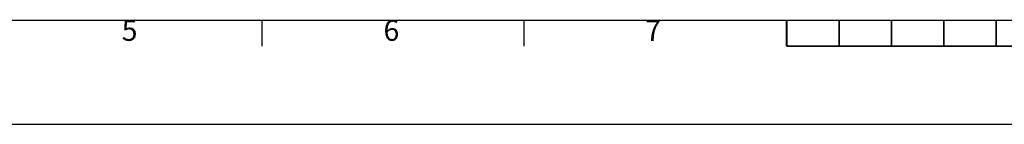
# Model space of a CAD drawing. Units: millimetres. Extents: x 1861 to 47064, y -21280 to -7024.
# Drawn here: x 7334 to 11847, y -21280 to -20798 of the extents above; entities that cross this region are included whole.
import ezdxf
from ezdxf.enums import TextEntityAlignment as Align

# ---------------------------------------------------------------- set-up
doc = ezdxf.new("R2010")
doc.units = ezdxf.units.MM
doc.layers.add('AM_BOR', color=7, linetype='Continuous', lineweight=50)
doc.styles.add('ACISOTS', font='isocp.shx')

# ---------------------------------------------------------------- blocks, each defined once
blk = doc.blocks.new('ISO_A1')
blk.add_line((20, 20), (821, 20))
at = {"layer": 'AM_BOR', "color": 1, "lineweight": 25}
for p, q in [((270.3125, 15), (270.3125, 20)), ((320.375, 15), (320.375, 20)), ((370.4375, 15), (370.4375, 20)), ((841, 0), (0, 0))]:
    blk.add_line(p, q, dxfattribs=at)
at = {"layer": 'AM_BOR', "color": 2, "lineweight": 35}
for p, q in [((370.5, 20), (370.5, 15)), ((380.5, 20), (380.5, 15)), ((390.5, 20), (390.5, 15)), ((400.5, 20), (400.5, 15)), ((410.5, 20), (410.5, 15)), ((370.5, 15), (470.5, 15))]:
    blk.add_line(p, q, dxfattribs=at)
at = {"layer": 'AM_BOR', "color": 1, "lineweight": 25, "style": 'ACISOTS'}
for s, p in [('5', (245, 17.5)), ('6', (295, 17.5)), ('7', (345, 17.5))]:
    blk.add_text(s, height=4, dxfattribs=at).set_placement(p, align=Align.MIDDLE)

msp = doc.modelspace()

# ---------------------------------------------------------------- block references
at = {"lineweight": 0, "xscale": 24, "yscale": 24, "zscale": 24}
msp.add_blockref('ISO_A1', (1957.97, -21280.37), dxfattribs=at)

doc.saveas('drawing.dxf')
